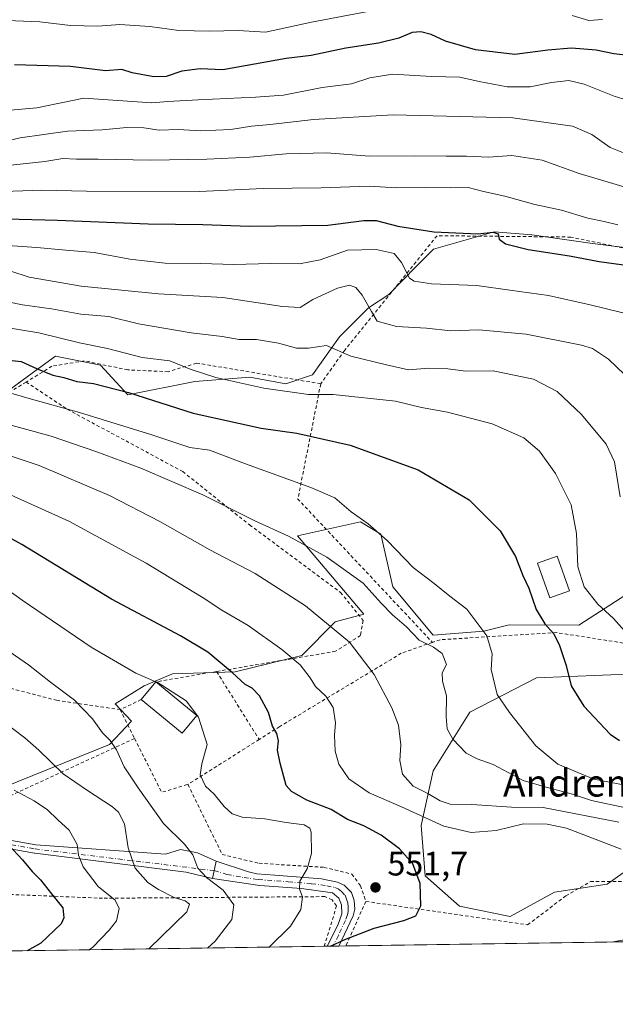
# Model space of a CAD drawing. Units: metres. Extents: x 600017 to 603443, y 4770806 to 4773170.
# Drawn here: x 601112 to 601288, y 4770806 to 4771097 of the extents above; entities that cross this region are included whole.
import ezdxf
from ezdxf.enums import TextEntityAlignment as Align

# ---------------------------------------------------------------- set-up
doc = ezdxf.new("R2010")
doc.units = ezdxf.units.M
doc.header["$MEASUREMENT"] = 0
doc.linetypes.add('DGN Style 2', pattern=[1.6480167562047852, 0.988810053722871, -0.6592067024819142])
doc.linetypes.add('DGN Style 4', pattern=[2.6384748266838614, 1.318413404963828, -0.6592067024819142, 0.001648016756204785, -0.6592067024819142])
for name, color, linetype, lineweight in [('Alambrada', 7, 'DGN Style 2', 0), ('Arbolado forestal CxS', 92, 'Continuous', 0), ('Comarca CxS', 21, 'Continuous', 0), ('Comunidad Autónoma CxS', 142, 'Continuous', 0), ('Curva de nivel maestra', 30, 'Continuous', 30), ('Curva de nivel normal', 30, 'Continuous', 0), ('Edificación Cxs', 1, 'Continuous', 13), ('Municipio CxS', 4, 'Continuous', 0), ('Pastizal CxS', 92, 'Continuous', 0), ('Pista no pavimentada Cxs', 111, 'Continuous', 0), ('Pista no pavimentada eje', 91, 'DGN Style 4', 0), ('Pista pavimentada Cxs', 135, 'Continuous', 0), ('Pista pavimentada eje', 135, 'DGN Style 4', 0), ('Prado CxS', 92, 'Continuous', 0), ('Provincia CxS', 1, 'Continuous', 0), ('Punto de cota en terreno', 7, 'Continuous', 0), ('Rótulo de punto de cota en terreno', 7, 'Continuous', 0), ('Texto cartográfico', 7, 'Continuous', 0)]:
    doc.layers.add(name, color=color, linetype=linetype, lineweight=lineweight)
doc.styles.add('Style-Arial', font='txt')

# ---------------------------------------------------------------- blocks, each defined once
blk = doc.blocks.new('*U19')
at = {"layer": 'Prado CxS', "color": 92, "linetype": 'Continuous', "lineweight": 0}
for points in [[(601293.8616000004, 4770929.176899999, 515.7360000000045), (601276.9811000006, 4770918.224500001, 522.7768000000069), (601256.3746999997, 4770918.273499999, 527.8269), (601248.8810999999, 4770916.430500001, 529.9404999999971), (601233.9341000002, 4770915.235300001, 533.2565000000031), (601221.9770999998, 4770929.583699999, 532.0573000000004), (601218.3907000005, 4770945.127900001, 529.7722999999969), (601212.4115000004, 4770948.7147, 530.0963999999949), (601193.7615, 4770944.5823, 534.0224000000017), (601213.4380000001, 4770921.473300001, 536.6149000000005), (601204.9663000006, 4770919.2235, 539.0301999999938), (601195.0727000004, 4770909.256100001, 543.7725999999967), (601175.3432999998, 4770904.473300001, 549.3175999999949), (601156.8086000001, 4770903.875499999, 552.9133000000002), (601148.4386999998, 4770900.288100001, 555.1039000000019), (601139.8601000002, 4770894.941299999, 557.9931999999973), (601144.6907000003, 4770889.8465, 558.0782999999938), (601138.2037000004, 4770882.9771, 560.001099999994), (601106.8346999995, 4770870.2149, 570.016499999998)], [(601105.6460999995, 4770985.581499999, 529.9599000000017), (601117.1956000002, 4770994.1128, 524.2814000000071), (601122.2448000005, 4770997.7479, 522.3306000000011), (601135.5840999996, 4770995.078299999, 522.1757999999973), (601143.6020999998, 4770986.291099999, 524.5623999999953), (601163.4518999998, 4770990.226100001, 520.5142999999953), (601163.4474999999, 4770990.249100001, 520.5072999999975), (601179.7296000002, 4770991.534700001, 518.2551999999996), (601190.3130000001, 4770989.5503, 518.6448999999993), (601198.2504000004, 4770992.1961, 517.2219999999943), (601206.1880000001, 4771003.4409, 512.120299999995), (601214.7869999995, 4771012.039899999, 508.0516999999964), (601220.7401000002, 4771016.0087, 506.2109000000055), (601228.8611000003, 4771024.250600001, 502.7201999999961), (601233.9747000001, 4771029.315500001, 500.7906999999978), (601244.3095000006, 4771032.2685, 499.8790000000009), (601251.9408999998, 4771034.4495, 498.9285999999993), (601263.0630999999, 4771033.593699999, 498.4376000000047), (601281.0305000005, 4771031.026900001, 497.7636000000057), (601296.8507000003, 4771029.084899999, 497.6707000000025)]]:
    blk.add_polyline3d(points, dxfattribs=at)
blk = doc.blocks.new('*U22')
at = {"layer": 'Pastizal CxS', "color": 92, "linetype": 'Continuous', "lineweight": 0}
for points in [[(601106.8346999995, 4770870.2149, 570.016499999998), (601138.2037000004, 4770882.9771, 560.001099999994), (601144.6907000003, 4770889.8465, 558.0782999999938), (601139.8601000002, 4770894.941299999, 557.9931999999973), (601148.4386999998, 4770900.288100001, 555.1039000000019), (601156.8086000001, 4770903.875499999, 552.9133000000002), (601175.3432999998, 4770904.473300001, 549.3175999999949), (601195.0727000004, 4770909.256100001, 543.7725999999967), (601204.9663000006, 4770919.2235, 539.0301999999938), (601213.4380000001, 4770921.473300001, 536.6149000000005), (601193.7615, 4770944.5823, 534.0224000000017), (601212.4115000004, 4770948.7147, 530.0963999999949), (601218.3907000005, 4770945.127900001, 529.7722999999969), (601221.9770999998, 4770929.583699999, 532.0573000000004), (601233.9341000002, 4770915.235300001, 533.2565000000031), (601248.8810999999, 4770916.430500001, 529.9404999999971), (601256.3746999997, 4770918.273499999, 527.8269), (601276.9811000006, 4770918.224500001, 522.7768000000069), (601293.8616000004, 4770929.176899999, 515.7360000000045)], [(601293.7213000003, 4770903.8761, 521.3591000000015), (601264.4254999999, 4770902.6801, 527.2945000000036), (601244.6955000004, 4770892.5163, 533.3907000000036), (601233.9332999998, 4770875.178900001, 537.9082999999955), (601230.3460999997, 4770859.036499999, 545.998900000006), (601231.5412999997, 4770844.090500001, 549.8497000000061), (601241.7049000004, 4770835.122300001, 549.172200000001), (601256.6517000003, 4770832.133099999, 548.229800000001), (601269.8051000005, 4770839.307499999, 548.2467000000033), (601285.3498999998, 4770841.699100001, 547.3934000000008), (601295.5137, 4770848.873500001, 544.9731999999931)], [(601391.4249, 4770826.123199999, 528.1487000000052), (600674.1721000001, 4770815.433300001, 696.9376000000047)]]:
    blk.add_polyline3d(points, dxfattribs=at)
blk = doc.blocks.new('5PATER')
at = {"layer": 'Punto de cota en terreno', "linetype": 'Continuous', "lineweight": 0}
h = blk.add_hatch(color=51, dxfattribs=at)
edge = h.paths.add_edge_path()
edge.add_ellipse((0, 0), major_axis=(-0.1095731443231308, -0.1110710700762829), ratio=0.9994222409660322, start_angle=0, end_angle=360)

msp = doc.modelspace()

# ---------------------------------------------------------------- linework, layer by layer
at = {"layer": 'Alambrada', "color": 7, "linetype": 'DGN Style 2', "lineweight": 0, "extrusion": (0.1561988246886024, 0.2347812788228727, 0.959416321666562), "elevation": 1214546.534529476, "flags": 128}
msp.add_lwpolyline([(2142149.925948028, -4130357.656451479), (2142136.674151037, -4130324.193620842), (2142080.090638575, -4130310.400394043)], dxfattribs=at)
at = {"layer": 'Alambrada', "color": 7, "linetype": 'DGN Style 2', "lineweight": 0, "extrusion": (0.267705043103922, 0.04518920782152264, 0.9624406191517431), "elevation": 377059.8883025547, "flags": 128}
msp.add_lwpolyline([(4604288.70653607, -1334648.578369981), (4604288.70653607, -1334629.664019556)], dxfattribs=at)
at = {"layer": 'Alambrada', "color": 7, "linetype": 'DGN Style 2', "lineweight": 0, "extrusion": (-0.02828820591807028, 0.04525662856139277, 0.9985747918795032), "elevation": 199459.2262705288, "flags": 128}
msp.add_lwpolyline([(-3038531.971856855, -3721622.623709526), (-3038531.971856855, -3721598.87452941)], dxfattribs=at)
at = {"layer": 'Alambrada', "color": 7, "linetype": 'DGN Style 2', "lineweight": 0, "extrusion": (0.1137574854581769, 0.05388512470045948, 0.9920461823112111), "elevation": 326019.1918182586, "flags": 128}
msp.add_lwpolyline([(4054296.356301317, -2564999.424091313), (4054296.356301317, -2564992.430613773)], dxfattribs=at)
at = {"layer": 'Alambrada', "color": 7, "linetype": 'DGN Style 2', "lineweight": 0, "extrusion": (-0.0736304262581899, 0.146400683978802, 0.9864813227119794), "elevation": 654751.3172380483, "flags": 128}
msp.add_lwpolyline([(-2680663.962708734, -3938036.954990094), (-2680663.962708735, -3938027.298775009)], dxfattribs=at)
at = {"layer": 'Alambrada', "color": 7, "linetype": 'DGN Style 2', "lineweight": 0, "extrusion": (-0.04969520383408618, 0.2606390477844944, 0.9641564569538913), "elevation": 1214145.420058397, "flags": 128}
msp.add_lwpolyline([(-1484059.963719878, -4409777.148260717), (-1484064.861971405, -4409759.380867648), (-1484072.905601826, -4409760.218678454)], dxfattribs=at)
at = {"layer": 'Alambrada', "color": 7, "linetype": 'DGN Style 2', "lineweight": 0, "extrusion": (0.3906420801768492, 0.2462138977024872, 0.8870047811445289), "elevation": 1409995.054970705, "flags": 128}
msp.add_lwpolyline([(3715540.206773266, -2707292.674730379), (3715540.206773266, -2707264.596089327)], dxfattribs=at)
at = {"layer": 'Alambrada', "color": 7, "linetype": 'DGN Style 2', "lineweight": 0, "extrusion": (-0.07303544346964239, -0.1633079261787551, 0.983868052761338), "elevation": -822479.5303461734, "flags": 128}
msp.add_lwpolyline([(-1398900.137670476, 4526471.68110444), (-1398900.137670476, 4526457.018366961)], dxfattribs=at)
at = {"layer": 'Alambrada', "color": 7, "linetype": 'DGN Style 2', "lineweight": 0}
for points in [[(601344.5301000001, 4770980.2501, 501.0725999999996), (601340.5701000001, 4770993.9001, 500.3359000000055), (601350.5601000005, 4771000.640100001, 498.1661000000022), (601332.0301000001, 4771007.340100001, 503.7565999999933), (601313.5500999996, 4771021.690099999, 503.8849999999948), (601296.3201000001, 4771028.4001, 500.5945999999968), (601274.5701000001, 4771032.940099999, 505.4848000000056), (601235.0500999996, 4771033.340100001, 508.1996000000072), (601207.7600999996, 4770999.5101, 522.8840999999958), (601200.6401000004, 4770989.5701, 521.847099999999)], [(601200.6401000004, 4770989.5701, 521.847099999999), (601163.9600999998, 4770995.690099999, 523.7681000000011), (601155.6101000002, 4770993.1501, 526.4141999999993), (601143.6700999998, 4770993.670100001, 524.0054999999993), (601130.7600999996, 4770996.350099999, 524.891499999998), (601121.2100999998, 4770994.7601, 532.370299999995), (601113.5701000001, 4770990.0801, 537.8889000000054)], [(601113.5701000001, 4770990.0801, 537.8889000000054), (601059.1901000004, 4770956.9301, 560.181899999996), (601040.6501000002, 4770962.440099999, 565.6857000000019), (601019.8501000004, 4770946.440099999, 569.8022000000057), (601033.0100999996, 4770941.2601, 563.8656999999948), (601054.6901000004, 4770929.800100001, 564.6692999999941), (601075.6501000002, 4770915.700099999, 564.4421000000002), (601098.7801000001, 4770901.610099999, 563.5347999999941), (601100.4501, 4770903.170100001, 562.9789000000019)], [(601113.5701000001, 4770990.0801, 537.8889000000054), (601125.7100999998, 4770982.0601, 529.844299999997), (601159.8501000004, 4770963.620100001, 533.1912000000011), (601179.6401000004, 4770947.840100001, 535.3916000000027), (601206.5000999998, 4770927.920100001, 543.0592000000033), (601213.2301000003, 4770919.600099999, 543.0908999999956), (601212.4101, 4770915.190099999, 541.0681999999942), (601205.0301000001, 4770910.4901, 542.0978000000032), (601169.8901000004, 4770904.520099999, 550.9753999999957)], [(601291.6901000004, 4770912.6801, 530.1613000000071), (601270.4200999998, 4770916.020099999, 525.2679999999964), (601235.9200999998, 4770913.9301, 534.7164000000049), (601233.6700999998, 4770913.140100001, 535.1729999999952)], [(601233.6700999998, 4770913.140100001, 535.1729999999952), (601224.4801000003, 4770909.920100001, 537.8515000000043), (601188.5301000001, 4770888.2501, 550.6664000000019), (601182.4600999998, 4770884.4101, 552.2428999999975)], [(601100.4501, 4770903.170100001, 562.9789000000019), (601107.3901000004, 4770899.9801, 562.5518000000011), (601122.5601000005, 4770896.0101, 560.7544000000053), (601141.3400999998, 4770893.2501, 559.1340999999958)], [(601145.6201, 4770884.7401, 560.716499999995), (601103.2100999998, 4770865.170100001, 573.434500000003), (601082.4501, 4770862.420100001, 579.6168000000034), (601070.9801000003, 4770862.840100001, 582.0276000000014), (601044.4801000003, 4770861.9901, 587.5247999999992), (601022.7600999996, 4770859.4901, 591.8371000000043), (601019.7301000003, 4770858.770099999, 592.4655999999959)], [(601161.3901000004, 4770871.130100001, 565.2084999999934), (601171.5401, 4770850.420100001, 561.5613000000012), (601182.4200999998, 4770847.840100001, 560.1803999999975), (601201.6401000004, 4770846.630100001, 557.8798999999999), (601209.8901000004, 4770844.6501, 556.7286000000023), (601212.4200999998, 4770841.210100001, 556.8794999999955), (601213.9901000002, 4770836.5601, 554.7743999999948)], [(601201.6672999999, 4770823.295, 551.7899999999936), (601201.6700999998, 4770823.300100001, 551.7908000000025), (601205.3501000004, 4770835.2401, 554.1214999999938), (601204.0100999996, 4770837.020099999, 555.2630999999965), (601201.8701, 4770837.9801, 556.4008999999933), (601136.1901000004, 4770837.5001, 571.0053000000044), (601091.7600999996, 4770839.300100001, 590.0862999999954), (601067.1401000004, 4770844.300100001, 596.2562000000034), (601057.1101000002, 4770844.2501, 595.8950999999943), (601047.5500999996, 4770842.880100001, 597.6775999999954), (601034.8000999996, 4770838.860099999, 599.8478000000032), (601012.9600999998, 4770836.130100001, 601.2703000000038), (600931.9801000003, 4770839.270099999, 619.6198000000004), (600854.5500999996, 4770828.360099999, 639.0813000000053), (600826.2149, 4770817.6995, 648.5329999999958), (600826.2144999999, 4770817.699300001, 648.5331000000006)], [(601213.9901000002, 4770836.5601, 554.7743999999948), (601261.8000999996, 4770829.6501, 554.2670999999973), (601273.1001000004, 4770838.1801, 553.3785999999964), (601280.3601000002, 4770842.4101, 555.7427000000025), (601292.1901000004, 4770842.470100001, 549.370299999995), (601362.6710999999, 4770825.694599999, 538.4431999999942)]]:
    msp.add_polyline3d(points, dxfattribs=at)
at = {"layer": 'Arbolado forestal CxS', "color": 92, "linetype": 'Continuous', "lineweight": 0}
for points in [[(601296.8507000003, 4771029.084899999, 497.6707000000025), (601281.0305000005, 4771031.026900001, 497.7636000000057), (601263.0630999999, 4771033.593699999, 498.4376000000047), (601251.9408999998, 4771034.4495, 498.9285999999993), (601244.3095000006, 4771032.2685, 499.8790000000009), (601233.9747000001, 4771029.315500001, 500.7906999999978), (601228.8611000003, 4771024.250600001, 502.7201999999961), (601220.7401000002, 4771016.0087, 506.2109000000055), (601214.7869999995, 4771012.039899999, 508.0516999999964), (601206.1880000001, 4771003.4409, 512.120299999995), (601198.2504000004, 4770992.1961, 517.2219999999943), (601190.3130000001, 4770989.5503, 518.6448999999993), (601179.7296000002, 4770991.534700001, 518.2551999999996), (601163.4474999999, 4770990.249100001, 520.5072999999975), (601163.4518999998, 4770990.226100001, 520.5142999999953), (601143.6020999998, 4770986.291099999, 524.5623999999953), (601135.5840999996, 4770995.078299999, 522.1757999999973), (601122.2448000005, 4770997.7479, 522.3306000000011), (601117.1956000002, 4770994.1128, 524.2814000000071), (601105.6460999995, 4770985.581499999, 529.9599000000017)], [(601296.8507000003, 4771029.084899999, 497.6707000000025), (601281.0305000005, 4771031.026900001, 497.7636000000057), (601263.0630999999, 4771033.593699999, 498.4376000000047), (601251.9408999998, 4771034.4495, 498.9285999999993), (601244.3095000006, 4771032.2685, 499.8790000000009), (601233.9747000001, 4771029.315500001, 500.7906999999978), (601228.8611000003, 4771024.250600001, 502.7201999999961), (601220.7401000002, 4771016.0087, 506.2109000000055), (601214.7869999995, 4771012.039899999, 508.0516999999964), (601206.1880000001, 4771003.4409, 512.120299999995), (601198.2504000004, 4770992.1961, 517.2219999999943), (601190.3130000001, 4770989.5503, 518.6448999999993), (601179.7296000002, 4770991.534700001, 518.2551999999996), (601163.4474999999, 4770990.249100001, 520.5072999999975), (601163.4518999998, 4770990.226100001, 520.5142999999953), (601143.6020999998, 4770986.291099999, 524.5623999999953), (601135.5840999996, 4770995.078299999, 522.1757999999973), (601122.2448000005, 4770997.7479, 522.3306000000011), (601117.1956000002, 4770994.1128, 524.2814000000071), (601105.6460999995, 4770985.581499999, 529.9599000000017)], [(601295.5137, 4770848.873500001, 544.9731999999931), (601285.3498999998, 4770841.699100001, 547.3934000000008), (601269.8051000005, 4770839.307499999, 548.2467000000033), (601256.6517000003, 4770832.133099999, 548.229800000001), (601241.7049000004, 4770835.122300001, 549.172200000001), (601231.5412999997, 4770844.090500001, 549.8497000000061), (601230.3460999997, 4770859.036499999, 545.998900000006), (601233.9332999998, 4770875.178900001, 537.9082999999955), (601244.6955000004, 4770892.5163, 533.3907000000036), (601264.4254999999, 4770902.6801, 527.2945000000036), (601293.7213000003, 4770903.8761, 521.3591000000015)], [(601293.7213000003, 4770903.8761, 521.3591000000015), (601264.4254999999, 4770902.6801, 527.2945000000036), (601244.6955000004, 4770892.5163, 533.3907000000036), (601233.9332999998, 4770875.178900001, 537.9082999999955), (601230.3460999997, 4770859.036499999, 545.998900000006), (601231.5412999997, 4770844.090500001, 549.8497000000061), (601241.7049000004, 4770835.122300001, 549.172200000001), (601256.6517000003, 4770832.133099999, 548.229800000001), (601269.8051000005, 4770839.307499999, 548.2467000000033), (601285.3498999998, 4770841.699100001, 547.3934000000008), (601295.5137, 4770848.873500001, 544.9731999999931)]]:
    msp.add_polyline3d(points, dxfattribs=at)
at = {"layer": 'Comarca CxS', "color": 21, "linetype": 'Continuous', "lineweight": 0, "flags": 128}
msp.add_lwpolyline([(600160.3835683481, 4770807.775920352), (600051.2900007667, 4770806.149982255), (600024.0342194518, 4772662.978174807), (600017.3300007677, 4773119.709982234), (600330.5211927289, 4773124.379252564), (601509.5942377043, 4773141.957686847), (603407.9700007944, 4773170.259982232), (603415.8174999993, 4772652.413000001), (603416.7773999993, 4772589.0721), (603427.2792000002, 4771896.0746), (603434.2246999993, 4771437.7468), (603439.8283999995, 4771067.971800001), (603443.0300007932, 4770856.699982254), (603120.1076999991, 4770851.887299999), (600759.1723999998, 4770816.700300001), (600209.3466353732, 4770808.505635366)], close=True, dxfattribs=at)
at = {"layer": 'Comunidad Autónoma CxS', "color": 142, "linetype": 'Continuous', "lineweight": 0, "flags": 128}
msp.add_lwpolyline([(600160.3835683481, 4770807.775920352), (600051.2900007667, 4770806.149982255), (600024.0342194518, 4772662.978174807), (600017.3300007677, 4773119.709982234), (600330.5211927289, 4773124.379252564), (601509.5942377043, 4773141.957686847), (603407.9700007944, 4773170.259982232), (603415.8174999993, 4772652.413000001), (603416.7773999993, 4772589.0721), (603427.2792000002, 4771896.0746), (603434.2246999993, 4771437.7468), (603439.8283999995, 4771067.971800001), (603443.0300007932, 4770856.699982254), (603120.1076999991, 4770851.887299999), (600759.1723999998, 4770816.700300001), (600209.3466353732, 4770808.505635366)], close=True, dxfattribs=at)
at = {"layer": 'Curva de nivel maestra', "color": 30, "linetype": 'Continuous', "lineweight": 30, "flags": 128}
for points, elevation in [([(601293.3300000001, 4771086.4101), (601287.3399999999, 4771087.0801), (601282.04, 4771088.2301), (601274.8099999996, 4771088.7401), (601267.7800000003, 4771088.1501), (601258.0199999996, 4771086.920100001), (601246.4199999999, 4771088.3201), (601237.5, 4771090.860099999), (601233.2800000003, 4771092.800100001), (601230.2599999999, 4771093.640100001), (601227.6600000003, 4771093.380100001), (601223.7000000002, 4771091.770099999), (601217.7000000002, 4771090.290100001), (601208.1200000001, 4771088.8201), (601197.79, 4771086.5801), (601190.4600000001, 4771085.6801), (601171.6699999999, 4771082.350099999), (601164.9699999997, 4771082.620100001), (601159.6299999999, 4771081.950099999), (601155, 4771080.4301), (601151.3300000001, 4771080.3101), (601144.9500000002, 4771081.440099999), (601141.8799999999, 4771082.4301), (601136.9900000002, 4771082.0601), (601126.6799999997, 4771083.3201), (601110.1399999997, 4771083.8201)], 475), ([(601103.8099999996, 4771038.460100001), (601122.8600000005, 4771037.940099999), (601149.6600000003, 4771036.840100001), (601165.7999999998, 4771036.6801), (601179.6399999997, 4771036.1601), (601202.75, 4771036.4801), (601213.4400000004, 4771037.840100001), (601217.0899999999, 4771037.8101), (601223.4299999997, 4771036.120100001), (601234.0800000001, 4771034.470100001), (601247.1200000001, 4771033.870100001), (601251.5899999999, 4771034.360099999), (601253.1399999997, 4771033.920100001), (601253.4400000004, 4771032.3201), (601255.2400000002, 4771030.950099999), (601261.9800000006, 4771029.300100001), (601274.1600000003, 4771027.4301), (601282.9400000004, 4771025.6801), (601293.7999999998, 4771024.210100001)], 500), ([(601106.0199999996, 4770996.8301), (601112.1100000005, 4770996.1801), (601116.6200000001, 4770994.100099999), (601121.4900000002, 4770992.120100001), (601124.6900000004, 4770991.380100001), (601128.5999999996, 4770990.2401), (601133.4900000002, 4770989.630100001), (601143.8399999999, 4770986.970100001), (601162.9199999999, 4770980.890100001), (601183.0499999998, 4770976.450099999), (601193.6399999997, 4770975.020099999), (601209.3799999999, 4770971.380100001), (601229.4400000004, 4770964.1601), (601244.5599999996, 4770955.2301), (601253.6600000003, 4770946.110099999), (601258.2199999997, 4770938.5601), (601260.4000000004, 4770932.890100001), (601262.1399999997, 4770929.1801), (601264.3200000003, 4770922.8201), (601266.8499999996, 4770918.610099999), (601269.5300000003, 4770915.620100001), (601271.2699999996, 4770912.200099999), (601273.1699999999, 4770906.280099999), (601274.6600000003, 4770900.2501), (601278.4100000003, 4770894.270099999), (601286.2199999997, 4770886.020099999), (601289.0099999999, 4770884.1501)], 525), ([(601203.5376000004, 4770823.323100001), (601207.7699999996, 4770825.3101), (601216.4900000002, 4770828.620100001), (601225.2100000001, 4770830.9001), (601228.8099999996, 4770832.350099999), (601230.2100000001, 4770835.210100001), (601230.0700000003, 4770841.8301), (601227.9000000004, 4770847.6601), (601223.9699999997, 4770852.110099999), (601218.5700000003, 4770856.190099999), (601213.3600000005, 4770858.870100001), (601208.5999999996, 4770860.7601), (601203.7800000003, 4770863.7301), (601196.5800000001, 4770866.4901), (601192.0300000003, 4770869.0701), (601190.4400000004, 4770870.870100001), (601188.6799999997, 4770877.380100001), (601187.8799999999, 4770881.2601), (601188.1500000004, 4770884.050100001), (601187.7000000002, 4770886.1601), (601186.4000000004, 4770888.360099999), (601185.2300000006, 4770892.450099999), (601182.5300000003, 4770897.3201), (601180.4199999999, 4770899.550100001), (601178.3200000003, 4770900.6801), (601174.5599999996, 4770904.110099999), (601167.2599999999, 4770910.220100001), (601159.2100000001, 4770915.090100001), (601138.7999999998, 4770925.860099999), (601112.3399999999, 4770942.0801), (601096.1699999999, 4770950.970100001)], 550), ([(601108.4600000001, 4770853.200099999), (601112.4600000001, 4770848.880100001), (601115.3300000001, 4770845.4101), (601117.8399999999, 4770842.920100001), (601121.0300000003, 4770838.780099999), (601124.3799999999, 4770834.690099999), (601124.7199999997, 4770831.6801), (601123.9699999997, 4770829.9801), (601117.9500000002, 4770824.210100001), (601113.8628000002, 4770821.986600001)], 575), ([(601203.5372000001, 4770823.322899999), (601203.5376000004, 4770823.323100001)], 550), ([(601113.8628000002, 4770821.986600001), (601113.8624, 4770821.986400001)], 575)]:
    msp.add_lwpolyline(points, dxfattribs=dict(at, elevation=elevation))
at = {"layer": 'Curva de nivel normal', "color": 30, "linetype": 'Continuous', "lineweight": 0, "flags": 128}
for points, elevation in [([(601216.2000000002, 4771099.859999999), (601197.9000000004, 4771096.430000001), (601184.3200000003, 4771093.49), (601176.2699999996, 4771093.980000001), (601167.7699999996, 4771093.76), (601158.6900000004, 4771094.01), (601150.1299999999, 4771095.140000001), (601141.2800000003, 4771095.75), (601134.7400000002, 4771095.289999999), (601126.6799999997, 4771095.52), (601117.6100000005, 4771096.52), (601105.5499999998, 4771097.07)], 470), ([(601283.9600000001, 4771097.26), (601279.9000000004, 4771096.91), (601275.0099999999, 4771098.470000001)], 470), ([(601293.7699999996, 4771072.619999999), (601287.3799999999, 4771074.560000001), (601278.5700000003, 4771078.180000001), (601274.0099999999, 4771079.220000001), (601268.8700000001, 4771078.619999999), (601262.5499999998, 4771077.34), (601255.7800000003, 4771077.380000001), (601247.4500000002, 4771078.890000001), (601241.7800000003, 4771080.220000001), (601233.4500000002, 4771080.430000001), (601221.8799999999, 4771081.09), (601215.1600000003, 4771080.029999999), (601209.7699999996, 4771078.230000001), (601201.04, 4771077.100000001), (601189.6600000003, 4771074.890000001), (601181.3799999999, 4771074.27), (601164.4600000001, 4771073.480000001), (601155.4400000004, 4771073.029999999), (601150.7000000002, 4771072.640000001), (601130.6600000003, 4771074.01), (601116.7699999996, 4771071.119999999), (601108.9199999999, 4771070.430000001)], 480), ([(601102.5800000001, 4771060.15), (601111.8399999999, 4771062.220000001), (601125.7800000003, 4771064.210000001), (601136.0999999996, 4771064.680000001), (601143.3600000005, 4771065.32), (601148.3700000001, 4771065.199999999), (601152.8700000001, 4771064.58), (601158.4800000006, 4771064.74), (601165.1900000004, 4771064.380000001), (601174.0800000001, 4771064.76), (601180.2000000002, 4771065.680000001), (601185.7100000001, 4771066.220000001), (601198.4699999997, 4771067.730000001), (601222.04, 4771069.050000001), (601257.4500000002, 4771068.189999999), (601275.1100000005, 4771065.720000001), (601280.7699999996, 4771063.289999999), (601286.2300000006, 4771059.460000001), (601292.6100000005, 4771056.890000001)], 485), ([(601295.2699999996, 4771046.34), (601277.0099999999, 4771051.720000001), (601266.1200000001, 4771055.630000001), (601257.1100000005, 4771057.08), (601250.25, 4771056.550000001), (601243.7300000006, 4771056.880000001), (601237.7800000003, 4771056.83), (601228.5099999999, 4771056.99), (601215.0899999999, 4771056.82), (601202.4000000004, 4771057.800000001), (601190.4000000004, 4771057.5), (601179.7000000002, 4771056.550000001), (601167.0199999996, 4771055.939999999), (601150.4600000001, 4771055.67), (601134.9000000004, 4771055.930000001), (601128.4900000002, 4771055.92), (601124.3799999999, 4771056.130000001), (601119.1299999999, 4771055.24), (601107.1399999997, 4771054.02)], 490), ([(601288.4400000004, 4771036.59), (601284.4299999997, 4771037.58), (601279.5700000003, 4771038.57), (601271.8200000003, 4771040.890000001), (601263.9400000004, 4771042.539999999), (601255.1100000005, 4771044.980000001), (601248.7599999999, 4771046.359999999), (601244.2000000002, 4771047.600000001), (601239.0599999996, 4771047.449999999), (601231.6600000003, 4771047.58), (601223.04, 4771047.52), (601214.9600000001, 4771047.960000001), (601200.7999999998, 4771047.460000001), (601183.6200000001, 4771047.279999999), (601164.7999999998, 4771046.42), (601131.4400000004, 4771046.5), (601118.1200000001, 4771046.84), (601104.1699999999, 4771046.33)], 495), ([(601102.25, 4771030.82), (601116.7300000006, 4771029.83), (601125.2999999998, 4771029.02), (601133.6900000004, 4771028.4), (601144.2400000002, 4771026.390000001), (601154.6399999997, 4771025.24), (601165.1699999999, 4771025.100000001), (601174.9699999997, 4771024.859999999), (601185.8799999999, 4771025.15), (601194.3899999997, 4771024.980000001), (601200.5099999999, 4771026.180000001), (601208.5700000003, 4771029.029999999), (601217.0499999998, 4771029.279999999), (601222.3499999996, 4771028.060000001), (601224.5, 4771025.460000001), (601226.9199999999, 4771020.800000001), (601228.29, 4771019.890000001), (601233.3700000001, 4771019.15), (601246.7800000003, 4771018.58), (601256.5099999999, 4771017.289999999), (601267.9600000001, 4771015.640000001), (601280.2699999996, 4771012.91), (601298.4400000004, 4771008.439999999)], 505), ([(601295.3200000003, 4770987.730000001), (601285.6900000004, 4770996.850000001), (601281.0300000003, 4770999.949999999), (601277.7800000003, 4771001.029999999), (601261.4000000004, 4771004.220000001), (601247.3600000005, 4771005.51), (601239.1600000003, 4771005.24), (601231.9600000001, 4771006.029999999), (601223.0800000001, 4771006.480000001), (601217.3499999996, 4771008.119999999), (601215.6399999997, 4771010.92), (601212.8600000005, 4771015.810000001), (601211.0099999999, 4771018.050000001), (601209.1200000001, 4771018.74), (601205.5999999996, 4771017.880000001), (601198.3300000001, 4771014.51), (601194.5700000003, 4771012.16), (601189.3600000005, 4771012.380000001), (601171.75, 4771015.039999999), (601152.7000000002, 4771016.16), (601129.8499999996, 4771018.430000001), (601114.4600000001, 4771021.060000001), (601109.0800000001, 4771022.859999999)], 510), ([(601289.1399999997, 4770956.189999999), (601287.54, 4770966.52), (601285.0300000003, 4770971.689999999), (601277.7199999997, 4770980.49), (601270.5599999996, 4770987.310000001), (601263.5599999996, 4770990.970000001), (601251.6200000001, 4770993.359999999), (601243.5899999999, 4770993.33), (601238.2699999996, 4770994.02), (601232.5800000001, 4770994.15), (601226.6399999997, 4770993.720000001), (601220.0899999999, 4770995.199999999), (601209.5800000001, 4770997.77), (601202.3200000003, 4771000.84), (601197.0099999999, 4771000.100000001), (601193.4800000006, 4771000.050000001), (601188.1799999997, 4771001.550000001), (601181.6699999999, 4771002.66), (601176.5199999996, 4771002.65), (601171.4900000002, 4771003.560000001), (601162.3799999999, 4771004.609999999), (601146.79, 4771007.289999999), (601138.04, 4771009.449999999), (601129.79, 4771010.119999999), (601121.04, 4771011.720000001), (601112.4900000002, 4771012.890000001), (601098.9299999997, 4771015.66)], 515), ([(601105.9000000004, 4771006.480000001), (601117.3399999999, 4771004.600000001), (601129.3099999996, 4771001.680000001), (601137.6500000004, 4770999.960000001), (601147.8399999999, 4770997.380000001), (601156.04, 4770996.380000001), (601162.04, 4770993.9), (601169.6500000004, 4770991.380000001), (601183.8499999996, 4770988.25), (601197.0099999999, 4770986.41), (601204.3700000001, 4770986.380000001), (601222.79, 4770984.470000001), (601230.4800000006, 4770982.560000001), (601238.1200000001, 4770981.180000001), (601251.3099999996, 4770977.779999999), (601260.6699999999, 4770973.59), (601265.3600000005, 4770969.65), (601270.0999999996, 4770963.07), (601274.6600000003, 4770953.75), (601276.2199999997, 4770945.350000001), (601276.6799999997, 4770935.460000001), (601278.4800000006, 4770929.59), (601282.5300000003, 4770924.460000001), (601287.2300000006, 4770920.199999999), (601290.4000000004, 4770916.539999999)], 520), ([(601295.2800000003, 4770870), (601281.3799999999, 4770872.710000001), (601270.7199999997, 4770877.15), (601264.2400000002, 4770882.550000001), (601256.4299999997, 4770892.380000001), (601252.7699999996, 4770897.74), (601251, 4770905.08), (601251.3600000005, 4770909.720000001), (601249.7199999997, 4770915.08), (601243.8600000005, 4770922.91), (601238.7999999998, 4770926.779999999), (601234.1600000003, 4770930.5), (601227.9500000002, 4770935.24), (601220.25, 4770943.230000001), (601214.6699999999, 4770948.220000001), (601209.6299999999, 4770951.699999999), (601204.7999999998, 4770955.869999999), (601197.7199999997, 4770958.960000001), (601178.4600000001, 4770965.869999999), (601167.7300000006, 4770969.960000001), (601161.9900000002, 4770970.720000001), (601150.7400000002, 4770974.470000001), (601129.3499999996, 4770981.130000001), (601114.4600000001, 4770985.220000001), (601095.7999999998, 4770990.609999999)], 530), ([(601151.9316999996, 4770901.479900001), (601146.0199999996, 4770904), (601132.79, 4770911.74), (601112.3600000005, 4770925.600000001), (601096.4500000002, 4770937), (601085.5199999996, 4770942.99), (601068.1399999997, 4770950.4), (601062.4699999997, 4770952.4), (601059.3899999997, 4770952.84), (601049.1900000004, 4770956.24), (601028.3600000005, 4770961.730000001), (601012.8899999997, 4770964.83), (601004.3300000001, 4770965.76), (600996.5999999996, 4770966.77), (600988, 4770967.189999999), (600974.0300000003, 4770968.640000001), (600954.2800000003, 4770971.220000001), (600928.8799999999, 4770972.779999999), (600916.8600000005, 4770974.09), (600910.5199999996, 4770975.52), (600904.8200000003, 4770976.189999999), (600894.1799999997, 4770978.210000001), (600875.5499999998, 4770983.560000001)], 555), ([(601085.6399999997, 4770983.730000001), (601120.9699999997, 4770974.100000001), (601134.1299999999, 4770969.51), (601147.4600000001, 4770964.619999999), (601165.7999999998, 4770956.710000001), (601181.1399999997, 4770949.100000001), (601191.1200000001, 4770944.51), (601202.4500000002, 4770938.34), (601213.1699999999, 4770930.619999999), (601218.5199999996, 4770924.720000001), (601221.8700000001, 4770921.24), (601225.9800000006, 4770917.730000001), (601229.7400000002, 4770913.74), (601233.9600000001, 4770911.730000001), (601236.54, 4770909.850000001), (601237.8200000003, 4770906.550000001), (601236.5199999996, 4770904.140000001), (601236.6799999997, 4770901.619999999), (601237.8600000005, 4770897.369999999), (601237.7400000002, 4770891.08), (601238.0300000003, 4770887.600000001), (601239.75, 4770884.5), (601243.6799999997, 4770880.430000001), (601246.9400000004, 4770878.680000001), (601251.6699999999, 4770877.039999999), (601260.4500000002, 4770872.27), (601267.25, 4770870.310000001), (601275.0899999999, 4770868.26), (601280.6500000004, 4770866.41), (601290.8099999996, 4770864.25)], 535), ([(601105.2199999997, 4770969.470000001), (601117.4600000001, 4770965.380000001), (601138.2100000001, 4770956.5), (601153.1299999999, 4770948.869999999), (601167.8300000001, 4770940.529999999), (601181.2699999996, 4770933.49), (601196.2000000002, 4770923.980000001), (601209.1399999997, 4770913.17), (601216.5, 4770903.66), (601221.7199999997, 4770893.810000001), (601223.5999999996, 4770888.689999999), (601224.3200000003, 4770882.850000001), (601224, 4770878.230000001), (601224.8200000003, 4770874.199999999), (601227.9900000002, 4770870.619999999), (601232.29, 4770868.5), (601235.9299999997, 4770866.25), (601238.9500000002, 4770865.310000001), (601245.2800000003, 4770865.180000001), (601257, 4770864.430000001), (601266.4400000004, 4770864.32), (601288.7400000002, 4770859.960000001)], 540), ([(601108.1100000005, 4770957.17), (601126.1900000004, 4770948.939999999), (601149.0599999996, 4770936.539999999), (601165.8700000001, 4770926.300000001), (601171.4299999997, 4770922.609999999), (601179.1900000004, 4770918.109999999), (601189.1500000004, 4770911.060000001), (601194.6100000005, 4770906.449999999), (601197.5199999996, 4770902.619999999), (601199.1200000001, 4770900.119999999), (601202.1600000003, 4770897.26), (601204.3300000001, 4770893.92), (601204.9900000002, 4770889.380000001), (601204.7599999999, 4770885.720000001), (601204.9400000004, 4770881), (601206, 4770877.16), (601208.9900000002, 4770872.789999999), (601214.9699999997, 4770868.65), (601224.5300000003, 4770864.57), (601237.0599999996, 4770858.789999999), (601245.1200000001, 4770856.949999999), (601252.54, 4770857.539999999), (601260.6100000005, 4770859.480000001), (601267.6100000005, 4770859.42), (601273.3499999996, 4770858.210000001), (601289.5099999999, 4770852.01)], 545), ([(601167.2242000002, 4770822.7818), (601169.4299999997, 4770824.800000001), (601174.4199999999, 4770831.220000001), (601174.9400000004, 4770835.539999999), (601171.8399999999, 4770839.930000001), (601166.9100000003, 4770843.66), (601164.3600000005, 4770846.439999999), (601162.8799999999, 4770850.300000001), (601160.4100000003, 4770853.5), (601154.1699999999, 4770859.58), (601146.7400000002, 4770870.15), (601142.5899999999, 4770876.33), (601140.29, 4770881.359999999), (601138.4100000003, 4770884.15), (601136.1600000003, 4770886.369999999), (601133.1799999997, 4770890.49), (601127.9100000003, 4770896.07), (601120.7999999998, 4770901.369999999), (601114.2599999999, 4770906.51), (601105.5, 4770912.470000001)], 560), ([(601151.9316999996, 4770901.479900001), (601151.9742000002, 4770901.461800001)], 555), ([(601151.9742000002, 4770901.461800001), (601152.2599999999, 4770901.34), (601160.9100000003, 4770895.880000001), (601164.5300000003, 4770891.01), (601167.0599999996, 4770882.92), (601165.5199999996, 4770877.26), (601165.0599999996, 4770873.980000001), (601166.6399999997, 4770870.67), (601169.1600000003, 4770868.24), (601172.1600000003, 4770864.600000001), (601174.4400000004, 4770862.49), (601177.4600000001, 4770861.480000001), (601184.1200000001, 4770860.970000001), (601190.4500000002, 4770859.850000001), (601195.7300000006, 4770859.210000001), (601197.4600000001, 4770858.230000001), (601197.8600000005, 4770857.02), (601197.9699999997, 4770850.710000001), (601196.6100000005, 4770846.17), (601194.4600000001, 4770842.539999999), (601194.3600000005, 4770840.210000001), (601195.2800000003, 4770837.880000001), (601194.7400000002, 4770834.17), (601191.7000000002, 4770829.24), (601185.3997, 4770823.0527)], 555), ([(601102.54, 4770892.939999999), (601113.2199999997, 4770884.880000001), (601117.3099999996, 4770881.230000001), (601124.5199999996, 4770874.26), (601131.4400000004, 4770869.52), (601139.1500000004, 4770864.480000001), (601140.9000000004, 4770862.930000001), (601142.6299999999, 4770859.539999999), (601143.7199999997, 4770852.430000001), (601145.79, 4770846.390000001), (601149.5599999996, 4770842.16), (601152.6799999997, 4770840.07), (601157.29, 4770837.730000001), (601160.6299999999, 4770836.720000001), (601161.8399999999, 4770835.710000001), (601161.0300000003, 4770833.480000001), (601149.8123000005, 4770822.522299999)], 565.0000000000001), ([(601110.0300000003, 4770869.430000001), (601115.9299999997, 4770866.34), (601119.8700000001, 4770863.619999999), (601122.9199999999, 4770860.640000001), (601126.3099999996, 4770857.609999999), (601128.7000000002, 4770853.359999999), (601129.0599999996, 4770850.220000001), (601130.4400000004, 4770846.800000001), (601134.9100000003, 4770840.99), (601139.8799999999, 4770836.970000001), (601141.0999999996, 4770834.5), (601140.2999999998, 4770830.84), (601138.0899999999, 4770828.07), (601133.3099999996, 4770823.07), (601132.2139999997, 4770822.26)], 570), ([(601309.5999999996, 4770828.880000001), (601286.5904999999, 4770824.560799999)], 545)]:
    msp.add_lwpolyline(points, dxfattribs=dict(at, elevation=elevation))
at = {"layer": 'Edificación Cxs', "color": 1, "linetype": 'Continuous', "lineweight": 13, "extrusion": (0.1903119900318438, 0.2316268330948107, 0.9540075244150794), "elevation": 1220005.758792518, "flags": 128}
msp.add_lwpolyline([(2564247.16562236, -3880599.42867742), (2564247.16562236, -3880606.578190332)], dxfattribs=at)
at = {"layer": 'Edificación Cxs', "color": 1, "linetype": 'Continuous', "lineweight": 13, "extrusion": (-0.01491756417290515, 0.01229374818044439, 0.9998131475604944), "elevation": 50240.54545828456, "flags": 128}
msp.add_lwpolyline([(601093.3344184901, 4770644.367744572), (601105.4475971, 4770634.386990315)], dxfattribs=at)
at = {"layer": 'Edificación Cxs', "color": 1, "linetype": 'Continuous', "lineweight": 13, "extrusion": (0.1442968627136157, 0.1199627603606192, 0.9822358940385292), "elevation": 659621.9310428017, "flags": 128}
msp.add_lwpolyline([(3284339.334130722, -3449756.277223428), (3284338.065176014, -3449749.470414394), (3284353.465872054, -3449746.47228493)], dxfattribs=at)
at = {"layer": 'Edificación Cxs', "color": 1, "linetype": 'Continuous', "lineweight": 13}
msp.add_polyline3d([(601274.1901000004, 4770928.390100001, 522.0691999999982), (601268.3300999999, 4770926.3101, 523.9177999999956), (601264.7001, 4770936.5601, 523.9663), (601270.5500999996, 4770938.630100001, 522.2590999999958), (601274.1901000004, 4770928.390100001, 522.0691999999982)], dxfattribs=at)
for points in [[(601274.1901000004, 4770928.390100001, 523.9663), (601268.3300999999, 4770926.3101, 523.9663), (601264.7001, 4770936.5601, 523.9663), (601270.5500999996, 4770938.630100001, 523.9663)], [(601164.0500999996, 4770891.5101, 558.2538000000059), (601159.7200999996, 4770886.2601, 558.2538000000059), (601147.6101000002, 4770896.220100001, 558.2538000000059), (601151.9401000004, 4770901.4901, 558.2538000000059)]]:
    msp.add_3dface(points, dxfattribs=at)
at = {"layer": 'Municipio CxS', "color": 4, "linetype": 'Continuous', "lineweight": 0, "flags": 128}
msp.add_lwpolyline([(603120.1076999991, 4770851.887299999), (600759.1723999998, 4770816.700300001)], dxfattribs=at)
at = {"layer": 'Pastizal CxS', "color": 92, "linetype": 'Continuous', "lineweight": 0, "extrusion": (0.07749217407711927, 0.001154934717789144, 0.9969922913857454), "elevation": 52647.13906649371, "flags": 128}
msp.add_lwpolyline([(4761334.273991819, -670327.8075418826), (4761334.273991819, -670172.7536187711)], dxfattribs=at)
at = {"layer": 'Pastizal CxS', "color": 92, "linetype": 'Continuous', "lineweight": 0, "extrusion": (0.251893823660964, 0.003754194987249055, 0.9677475949964727), "elevation": 169883.3640463412, "flags": 128}
msp.add_lwpolyline([(4761334.280536476, -650410.7722909938), (4761334.280536476, -650022.7637870798)], dxfattribs=at)
at = {"layer": 'Pastizal CxS', "color": 92, "linetype": 'Continuous', "lineweight": 0, "extrusion": (0.3656755534123837, 0.005535337521535325, 0.9307259261861517), "elevation": 246766.2260927885, "flags": 128}
msp.add_lwpolyline([(4761177.278864518, -626495.9356569058), (4761177.278864518, -626495.0199226316)], dxfattribs=at)
at = {"layer": 'Pastizal CxS', "color": 92, "linetype": 'Continuous', "lineweight": 0, "extrusion": (0.25227587534235, 0.003751367673595797, 0.9676480816706188), "elevation": 170099.4016247601, "flags": 128}
msp.add_lwpolyline([(4761356.97960548, -650190.7980251166), (4761356.97960548, -650188.9839420042)], dxfattribs=at)
at = {"layer": 'Pastizal CxS', "color": 92, "linetype": 'Continuous', "lineweight": 0, "extrusion": (0.2533837570898896, 0.003767412369086596, 0.9673585055433446), "elevation": 170841.8517841361, "flags": 128}
msp.add_lwpolyline([(4761358.118860463, -649989.5786776799), (4761358.118860463, -649987.7638448002)], dxfattribs=at)
at = {"layer": 'Pastizal CxS', "color": 92, "linetype": 'Continuous', "lineweight": 0, "extrusion": (0.2044838659875806, 0.003041974200925193, 0.9788652077501447), "elevation": 137988.3373133348, "flags": 128}
msp.add_lwpolyline([(4761352.778345533, -657788.9088004312), (4761352.778345533, -657786.7934641556)], dxfattribs=at)
at = {"layer": 'Pastizal CxS', "color": 92, "linetype": 'Continuous', "lineweight": 0}
for points in [[(601106.8346999995, 4770870.2149, 570.016499999998), (601138.2037000004, 4770882.9771, 560.001099999994), (601144.6907000003, 4770889.8465, 558.0782999999938), (601139.8601000002, 4770894.941299999, 557.9931999999973), (601148.4386999998, 4770900.288100001, 555.1039000000019), (601156.8086000001, 4770903.875499999, 552.9133000000002), (601175.3432999998, 4770904.473300001, 549.3175999999949), (601195.0727000004, 4770909.256100001, 543.7725999999967), (601204.9663000006, 4770919.2235, 539.0301999999938), (601213.4380000001, 4770921.473300001, 536.6149000000005), (601193.7615, 4770944.5823, 534.0224000000017), (601212.4115000004, 4770948.7147, 530.0963999999949), (601218.3907000005, 4770945.127900001, 529.7722999999969), (601221.9770999998, 4770929.583699999, 532.0573000000004), (601233.9341000002, 4770915.235300001, 533.2565000000031), (601248.8810999999, 4770916.430500001, 529.9404999999971), (601256.3746999997, 4770918.273499999, 527.8269), (601276.9811000006, 4770918.224500001, 522.7768000000069), (601293.8616000004, 4770929.176899999, 515.7360000000045)], [(601293.7213000003, 4770903.8761, 521.3591000000015), (601264.4254999999, 4770902.6801, 527.2945000000036), (601244.6955000004, 4770892.5163, 533.3907000000036), (601233.9332999998, 4770875.178900001, 537.9082999999955), (601230.3460999997, 4770859.036499999, 545.998900000006), (601231.5412999997, 4770844.090500001, 549.8497000000061), (601241.7049000004, 4770835.122300001, 549.172200000001), (601256.6517000003, 4770832.133099999, 548.229800000001), (601269.8051000005, 4770839.307499999, 548.2467000000033), (601285.3498999998, 4770841.699100001, 547.3934000000008), (601295.5137, 4770848.873500001, 544.9731999999931)]]:
    msp.add_polyline3d(points, dxfattribs=at)
at = {"layer": 'Pista no pavimentada Cxs', "color": 111, "linetype": 'Continuous', "lineweight": 0, "extrusion": (-0.03774397876959237, -0.1672448713922491, 0.9851926436284584), "elevation": -820038.1808158457, "flags": 128}
msp.add_lwpolyline([(-463853.9708231017, 4715376.679370344), (-463853.9708231019, 4715371.330904302)], dxfattribs=at)
at = {"layer": 'Pista no pavimentada Cxs', "color": 111, "linetype": 'Continuous', "lineweight": 0}
for points in [[(601095.9703000003, 4770856.944900001, 577.4646000000066), (601116.4424999999, 4770853.3125, 572.8634000000021), (601154.7527000001, 4770850.5759, 562.7114000000003), (601159.1977000004, 4770851.885700001, 563.5485000000045), (601164.2379000002, 4770850.972899999, 564.9765999999945), (601169.7801000001, 4770848.450099999, 560.5950000000012), (601168.6201, 4770843.3101, 559.6779999999999), (601160.9042999997, 4770845.257900001, 561.9336999999941), (601116.1069, 4770850.834899999, 573.4743000000017), (601116.0401, 4770850.844900001, 573.4875000000029), (601095.5988999996, 4770854.471700001, 577.7850999999937)], [(601095.9703000003, 4770856.944900001, 577.4646000000066), (601116.4424999999, 4770853.3125, 572.8634000000021), (601154.7527000001, 4770850.5759, 562.7114000000003), (601159.1977000004, 4770851.885700001, 563.5485000000045), (601164.2379000002, 4770850.972899999, 564.9765999999945), (601169.7801000001, 4770848.450099999, 560.5950000000012)], [(601168.6201, 4770843.3101, 559.6779999999999), (601160.9042999997, 4770845.257900001, 561.9336999999941), (601116.1069, 4770850.834899999, 573.4743000000017), (601116.0401, 4770850.844900001, 573.4875000000029), (601095.5988999996, 4770854.471700001, 577.7850999999937)]]:
    msp.add_polyline3d(points, dxfattribs=at)
at = {"layer": 'Pista no pavimentada eje', "color": 91, "linetype": 'DGN Style 4', "lineweight": 0}
msp.add_polyline3d([(601003.1501000002, 4770857.4101, 594.929999999993), (601011.4824999999, 4770853.4781, 594.3908999999985), (601022.0658999998, 4770853.081300001, 593.0390999999945), (601034.1045000004, 4770855.3303, 590.5090000000055), (601055.9326999999, 4770858.5053, 586.2252000000008), (601070.2755000005, 4770857.527100001, 583.4311000000016), (601095.7525000004, 4770855.7271, 577.6318000000028), (601116.2577000001, 4770852.0891, 573.1542000000045), (601169.1501000002, 4770845.6601, 559.6113999999943)], dxfattribs=at)
at = {"layer": 'Pista pavimentada Cxs', "color": 135, "linetype": 'Continuous', "lineweight": 0, "extrusion": (-0.03774397876959237, -0.1672448713922491, 0.9851926436284584), "elevation": -820038.1808158457, "flags": 128}
msp.add_lwpolyline([(-463853.9708231017, 4715376.679370344), (-463853.9708231019, 4715371.330904302)], dxfattribs=at)
at = {"layer": 'Pista pavimentada Cxs', "color": 135, "linetype": 'Continuous', "lineweight": 0, "extrusion": (-0.1739063194088154, -0.002570995797121031, 0.9847588446164321), "elevation": -116275.4409568253, "flags": 128}
msp.add_lwpolyline([(-4761414.951355706, 661522.6464334817), (-4761414.951355706, 661519.0811102176)], dxfattribs=at)
at = {"layer": 'Pista pavimentada Cxs', "color": 135, "linetype": 'Continuous', "lineweight": 0}
msp.add_polyline3d([(601168.6201, 4770843.3101, 559.6779999999999), (601169.7801000001, 4770848.450099999, 560.5950000000012), (601179.3501000004, 4770845.280099999, 559.6067999999941), (601181.7401000002, 4770844.7501, 559.6229000000021), (601187.1201, 4770844.360099999, 559.7189000000071), (601200.8601000002, 4770843.2401, 557.226800000004), (601205.5800999999, 4770842.210100001, 557.0801999999967), (601207.5500999996, 4770841.370100001, 556.3573000000034), (601209.7100999998, 4770839.2301, 555.228099999993), (601210.5500999996, 4770836.870100001, 554.2902999999933), (601210.6901000004, 4770834.2501, 553.6214000000036), (601210.2301000003, 4770832.3101, 553.0779999999941), (601206.0301000001, 4770823.360099999, 552.2709999999934), (601202.5187999997, 4770823.307700001, 551.6506999999983), (601202.5201000003, 4770823.3101, 551.6515000000073), (601205.7100999998, 4770829.540100001, 553.1753999999928), (601206.8800999997, 4770832.880100001, 553.1928999999947), (601206.7500999998, 4770835.5101, 553.470100000006), (601206.0201000003, 4770837.540100001, 554.1392999999953), (601204.1001000004, 4770839.140100001, 555.9557000000059), (601195.0201000003, 4770840.340100001, 557.2511999999988), (601182.6801000005, 4770841.300100001, 559.6211000000039)], close=True, dxfattribs=at)
for points in [[(601169.7801000001, 4770848.450099999, 560.5950000000012), (601179.3501000004, 4770845.280099999, 559.6067999999941), (601181.7401000002, 4770844.7501, 559.6229000000021), (601187.1201, 4770844.360099999, 559.7189000000071), (601200.8601000002, 4770843.2401, 557.226800000004), (601205.5800999999, 4770842.210100001, 557.0801999999967), (601207.5500999996, 4770841.370100001, 556.3573000000034), (601209.7100999998, 4770839.2301, 555.228099999993), (601210.5500999996, 4770836.870100001, 554.2902999999933), (601210.6901000004, 4770834.2501, 553.6214000000036), (601210.2301000003, 4770832.3101, 553.0779999999941), (601206.0301000001, 4770823.360099999, 552.2709999999934)], [(601202.5195000004, 4770823.3082, 551.6508999999933), (601205.7100999998, 4770829.540100001, 553.1753999999928), (601206.8800999997, 4770832.880100001, 553.1928999999947), (601206.7500999998, 4770835.5101, 553.470100000006), (601206.0201000003, 4770837.540100001, 554.1392999999953), (601204.1001000004, 4770839.140100001, 555.9557000000059), (601195.0201000003, 4770840.340100001, 557.2511999999988), (601182.6801000005, 4770841.300100001, 559.6211000000039), (601168.6201, 4770843.3101, 559.6779999999999)]]:
    msp.add_polyline3d(points, dxfattribs=at)
at = {"layer": 'Pista pavimentada eje', "color": 135, "linetype": 'DGN Style 4', "lineweight": 0}
msp.add_polyline3d([(601169.1501000002, 4770845.6601, 559.6113999999943), (601172.9398999996, 4770844.536900001, 559.2437999999966), (601177.9836999997, 4770843.5953, 559.0454000000027), (601182.2100999998, 4770843.0251, 559.2826999999961), (601184.9001000002, 4770842.8301, 559.340400000001), (601191.0701000001, 4770842.350099999, 558.497199999998), (601197.9401000004, 4770841.790100001, 556.7360000000045), (601202.4801000003, 4770841.190099999, 556.9710999999952), (601204.8400999998, 4770840.675100001, 556.3689000000013), (601205.8251, 4770840.255100001, 555.8978999999963), (601206.7851, 4770839.4551, 555.0497999999934), (601207.8651000002, 4770838.3851, 554.0265000000073), (601208.2851, 4770837.2051, 553.4728999999934), (601208.6501000002, 4770836.190099999, 553.4934999999969), (601208.7200999996, 4770834.880100001, 553.3475000000036), (601208.7851, 4770833.565099999, 553.1864999999962), (601208.5551000005, 4770832.595100001, 553.0437999999995), (601207.9700999996, 4770830.925100001, 552.9876999999979), (601205.8701, 4770826.450099999, 552.7810000000027), (601204.2751000002, 4770823.335100001, 551.9619999999995), (601204.2744000005, 4770823.333900001, 551.9615999999951)], dxfattribs=at)
at = {"layer": 'Prado CxS', "color": 92, "linetype": 'Continuous', "lineweight": 0}
for points in [[(601296.8507000003, 4771029.084899999, 497.6707000000025), (601281.0305000005, 4771031.026900001, 497.7636000000057), (601263.0630999999, 4771033.593699999, 498.4376000000047), (601251.9408999998, 4771034.4495, 498.9285999999993), (601244.3095000006, 4771032.2685, 499.8790000000009), (601233.9747000001, 4771029.315500001, 500.7906999999978), (601228.8611000003, 4771024.250600001, 502.7201999999961), (601220.7401000002, 4771016.0087, 506.2109000000055), (601214.7869999995, 4771012.039899999, 508.0516999999964), (601206.1880000001, 4771003.4409, 512.120299999995), (601198.2504000004, 4770992.1961, 517.2219999999943), (601190.3130000001, 4770989.5503, 518.6448999999993), (601179.7296000002, 4770991.534700001, 518.2551999999996), (601163.4474999999, 4770990.249100001, 520.5072999999975), (601163.4518999998, 4770990.226100001, 520.5142999999953), (601143.6020999998, 4770986.291099999, 524.5623999999953), (601135.5840999996, 4770995.078299999, 522.1757999999973), (601122.2448000005, 4770997.7479, 522.3306000000011), (601117.1956000002, 4770994.1128, 524.2814000000071), (601105.6460999995, 4770985.581499999, 529.9599000000017)], [(601106.8346999995, 4770870.2149, 570.016499999998), (601138.2037000004, 4770882.9771, 560.001099999994), (601144.6907000003, 4770889.8465, 558.0782999999938), (601139.8601000002, 4770894.941299999, 557.9931999999973), (601148.4386999998, 4770900.288100001, 555.1039000000019), (601156.8086000001, 4770903.875499999, 552.9133000000002), (601175.3432999998, 4770904.473300001, 549.3175999999949), (601195.0727000004, 4770909.256100001, 543.7725999999967), (601204.9663000006, 4770919.2235, 539.0301999999938), (601213.4380000001, 4770921.473300001, 536.6149000000005), (601193.7615, 4770944.5823, 534.0224000000017), (601212.4115000004, 4770948.7147, 530.0963999999949), (601218.3907000005, 4770945.127900001, 529.7722999999969), (601221.9770999998, 4770929.583699999, 532.0573000000004), (601233.9341000002, 4770915.235300001, 533.2565000000031), (601248.8810999999, 4770916.430500001, 529.9404999999971), (601256.3746999997, 4770918.273499999, 527.8269), (601276.9811000006, 4770918.224500001, 522.7768000000069), (601293.8616000004, 4770929.176899999, 515.7360000000045)]]:
    msp.add_polyline3d(points, dxfattribs=at)
at = {"layer": 'Provincia CxS', "color": 1, "linetype": 'Continuous', "lineweight": 0, "flags": 128}
msp.add_lwpolyline([(600160.3835683481, 4770807.775920352), (600051.2900007667, 4770806.149982255), (600024.0342194518, 4772662.978174807), (600017.3300007677, 4773119.709982234), (600330.5211927289, 4773124.379252564), (601509.5942377043, 4773141.957686847), (603407.9700007944, 4773170.259982232), (603415.8174999993, 4772652.413000001), (603416.7773999993, 4772589.0721), (603427.2792000002, 4771896.0746), (603434.2246999993, 4771437.7468), (603439.8283999995, 4771067.971800001), (603443.0300007932, 4770856.699982254), (603120.1076999991, 4770851.887299999), (600759.1723999998, 4770816.700300001), (600209.3466353732, 4770808.505635366)], close=True, dxfattribs=at)

# ---------------------------------------------------------------- block references
at = {"layer": 'Pastizal CxS', "color": 92, "linetype": 'Continuous', "lineweight": 0}
msp.add_blockref('*U22', (0, 0), dxfattribs=at)
at = {"layer": 'Prado CxS', "color": 92, "linetype": 'Continuous', "lineweight": 0}
msp.add_blockref('*U19', (0, 0), dxfattribs=at)
at = {"layer": 'Punto de cota en terreno', "color": 7, "linetype": 'Continuous', "lineweight": 0, "xscale": 10, "yscale": 10, "zscale": 10}
msp.add_blockref('5PATER', (601216.8399999999, 4770840.699999999, 551.6999999999971), dxfattribs=at)

# ---------------------------------------------------------------- texts
at = {"layer": 'Rótulo de punto de cota en terreno', "color": 7, "linetype": 'Continuous', "lineweight": 0, "style": 'Style-Arial'}
msp.add_text('551,7', height=7.000000000000002, dxfattribs=at).set_placement((601220.3678000001, 4770844.227800001))
at = {"layer": 'Texto cartográfico', "color": 7, "linetype": 'Continuous', "lineweight": 0, "style": 'Style-Arial'}
msp.add_text('Andremalda', height=8, dxfattribs=at).set_placement((601285.8382500003, 4770871.56015), align=Align.MIDDLE_CENTER)

doc.saveas('drawing.dxf')
